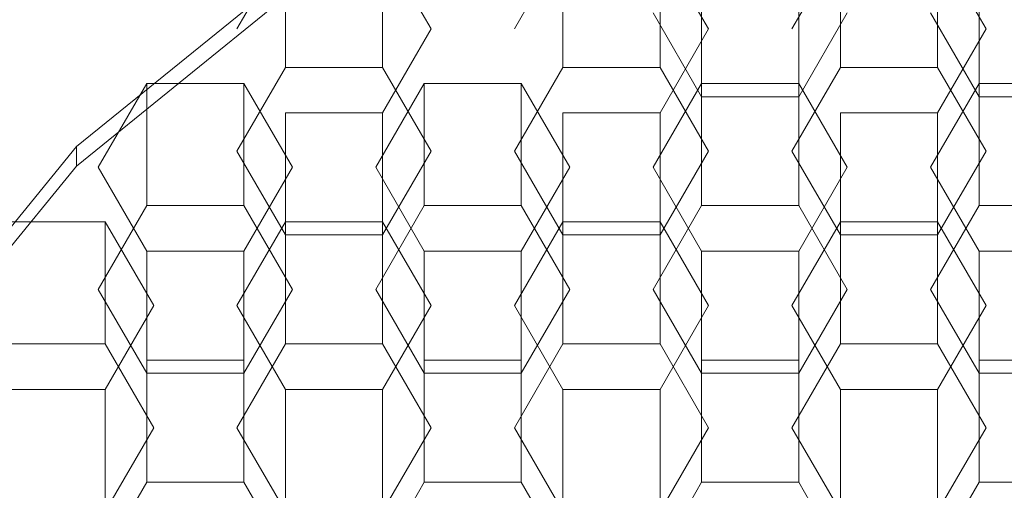
# Model space of a CAD drawing. Extents: x -79 to 76, y -205 to 0.
# Drawn here: x -53 to -49, y -190 to -188 of the extents above; entities that cross this region are included whole.
import ezdxf

# ---------------------------------------------------------------- set-up
doc = ezdxf.new("R2010")
doc.units = 0
doc.header["$LTSCALE"] = 500
doc.header["$MEASUREMENT"] = 0
doc.layers.add('EXC-CHROM', color=7, linetype='Continuous')
doc.layers.add('EXC-PERLATOR', color=7, linetype='Continuous')

msp = doc.modelspace()

# ---------------------------------------------------------------- linework, layer by layer
at = {"layer": 'EXC-CHROM', "lineweight": 0}
for points, invisible_edges in [([(-53.4532, -203.2988, 12.3055), (-51.1266, -203.2988, 12.9745), (-53.4532, -5.2989, 12.3055), (-53.4532, -203.2988, 12.3055)], 15), ([(-53.4532, -5.2989, 12.3055), (-51.1266, -203.2988, 12.9745), (-51.1265, -5.2989, 12.9745), (-53.4532, -5.2989, 12.3055)], 15), ([(-51.1266, -203.2988, 12.9745), (-49.1758, -203.2988, 13.179), (-51.1265, -5.2989, 12.9745), (-51.1266, -203.2988, 12.9745)], 15), ([(-51.1265, -5.2989, 12.9745), (-49.1758, -203.2988, 13.179), (-48.852, -5.2989, 13.1832), (-51.1265, -5.2989, 12.9745)], 15), ([(-50.9446, -10.3989, 11.9912), (-50.9446, -203.2988, 11.9912), (-53.0851, -10.3989, 11.3758), (-50.9446, -10.3989, 11.9912)], 11), ([(-50.9446, -203.2988, 11.9912), (-53.0851, -203.2988, 11.3758), (-53.0851, -10.3989, 11.3758), (-50.9446, -203.2988, 11.9912)], 15), ([(-48.852, -10.3989, 12.1832), (-49.1758, -203.2988, 12.1786), (-50.9446, -10.3989, 11.9912), (-48.852, -10.3989, 12.1832)], 11), ([(-49.1758, -203.2988, 12.1786), (-50.9446, -203.2988, 11.9912), (-50.9446, -10.3989, 11.9912), (-49.1758, -203.2988, 12.1786)], 15)]:
    msp.add_3dface(points, dxfattribs=dict(at, invisible_edges=invisible_edges))
at = {"layer": 'EXC-PERLATOR', "lineweight": 0}
for points, invisible_edges in [([(-51.7522, -188.4596, -7.4026), (-50.8029, -187.9697, -7.4454), (-51.6486, -188.6352, -7.3872), (-51.7522, -188.4596, -7.4026)], 15), ([(-50.8029, -187.9697, -7.4454), (-50.6833, -188.441, -7.4042), (-51.6486, -188.6352, -7.3872), (-50.8029, -187.9697, -7.4454)], 15), ([(-49.9905, -188.441, -7.4042), (-50.1637, -188.7399, -7.3781), (-49.9905, -188.0052, -2.4232), (-49.9905, -188.441, -7.4042)], 15), ([(-50.1637, -188.3041, -2.3971), (-49.9905, -188.0052, -2.4232), (-50.1637, -188.7399, -7.3781), (-50.1637, -188.3041, -2.3971)], 14), ([(-52.7411, -188.9174, -6.3587), (-53.4482, -188.213, -6.4203), (-51.8616, -188.2057, -6.421), (-52.7411, -188.9174, -6.3587)], 11), ([(-51.8616, -188.2754, -7.218), (-52.7411, -188.9871, -7.1557), (-51.8616, -188.2057, -6.421), (-51.8616, -188.2754, -7.218)], 14), ([(-51.8616, -188.2057, -6.421), (-52.7411, -188.9871, -7.1557), (-52.7411, -188.9174, -6.3587), (-51.8616, -188.2057, -6.421)], 13), ([(-51.995, -188.1994, -2.4062), (-52.1682, -188.4983, -2.3801), (-51.995, -188.6352, -7.3872), (-51.995, -188.1994, -2.4062)], 14), ([(-51.995, -188.6352, -7.3872), (-51.6486, -188.6352, -7.3872), (-51.995, -188.1994, -2.4062), (-51.995, -188.6352, -7.3872)], 11), ([(-51.6486, -188.1994, -2.4062), (-51.995, -188.1994, -2.4062), (-51.6486, -188.6352, -7.3872), (-51.6486, -188.1994, -2.4062)], 14), ([(-51.6486, -188.6352, -7.3872), (-51.4754, -188.9341, -7.3611), (-51.6486, -188.1994, -2.4062), (-51.6486, -188.6352, -7.3872)], 11), ([(-51.4754, -188.4983, -2.3801), (-51.6486, -188.1994, -2.4062), (-51.4754, -188.9341, -7.3611), (-51.4754, -188.4983, -2.3801)], 14), ([(-51.0051, -188.1994, -2.4062), (-51.1783, -188.4983, -2.3801), (-51.0051, -188.6352, -7.3872), (-51.0051, -188.1994, -2.4062)], 14), ([(-51.0051, -188.6352, -7.3872), (-50.6587, -188.6352, -7.3872), (-51.0051, -188.1994, -2.4062), (-51.0051, -188.6352, -7.3872)], 11), ([(-50.6587, -188.1994, -2.4062), (-51.0051, -188.1994, -2.4062), (-50.6587, -188.6352, -7.3872), (-50.6587, -188.1994, -2.4062)], 14), ([(-50.6587, -188.6352, -7.3872), (-50.4855, -188.9341, -7.3611), (-50.6587, -188.1994, -2.4062), (-50.6587, -188.6352, -7.3872)], 11), ([(-50.4855, -188.4983, -2.3801), (-50.6587, -188.1994, -2.4062), (-50.4855, -188.9341, -7.3611), (-50.4855, -188.4983, -2.3801)], 14), ([(-50.0151, -188.1994, -2.4062), (-50.1884, -188.4983, -2.3801), (-50.0151, -188.6352, -7.3872), (-50.0151, -188.1994, -2.4062)], 14), ([(-50.0151, -188.6352, -7.3872), (-49.6688, -188.6352, -7.3872), (-50.0151, -188.1994, -2.4062), (-50.0151, -188.6352, -7.3872)], 11), ([(-49.6688, -188.1994, -2.4062), (-50.0151, -188.1994, -2.4062), (-49.6688, -188.6352, -7.3872), (-49.6688, -188.1994, -2.4062)], 14), ([(-49.6688, -188.6352, -7.3872), (-49.4955, -188.9341, -7.3611), (-49.6688, -188.1994, -2.4062), (-49.6688, -188.6352, -7.3872)], 11), ([(-49.4955, -188.4983, -2.3801), (-49.6688, -188.1994, -2.4062), (-49.4955, -188.9341, -7.3611), (-49.4955, -188.4983, -2.3801)], 14), ([(-53.4482, -188.213, -6.4203), (-52.7411, -188.9174, -6.3587), (-54.2925, -189.2483, -6.3298), (-53.4482, -188.213, -6.4203)], 15), ([(-52.7411, -188.9871, -7.1557), (-51.8616, -188.2754, -7.218), (-52.5997, -189.1454, -7.3426), (-52.7411, -188.9871, -7.1557)], 15), ([(-52.5997, -189.1454, -7.3426), (-51.8616, -188.2754, -7.218), (-52.2549, -188.831, -7.3701), (-52.5997, -189.1454, -7.3426)], 15), ([(-52.2549, -188.831, -7.3701), (-51.8616, -188.2754, -7.218), (-51.9987, -188.6303, -7.3876), (-52.2549, -188.831, -7.3701)], 15), ([(-51.9987, -188.6303, -7.3876), (-51.8616, -188.2754, -7.218), (-51.7522, -188.4596, -7.4026), (-51.9987, -188.6303, -7.3876)], 15), ([(-50.5101, -188.7399, -7.3781), (-50.6833, -188.441, -7.4042), (-50.5101, -188.3041, -2.3971), (-50.5101, -188.7399, -7.3781)], 11), ([(-50.1637, -188.7399, -7.3781), (-50.5101, -188.7399, -7.3781), (-50.1637, -188.3041, -2.3971), (-50.1637, -188.7399, -7.3781)], 11), ([(-50.5101, -188.3041, -2.3971), (-50.1637, -188.3041, -2.3971), (-50.5101, -188.7399, -7.3781), (-50.5101, -188.3041, -2.3971)], 14), ([(-49.5202, -188.7399, -7.3781), (-49.6934, -188.441, -7.4042), (-49.5202, -188.3041, -2.3971), (-49.5202, -188.7399, -7.3781)], 11), ([(-49.1738, -188.7399, -7.3781), (-49.5202, -188.7399, -7.3781), (-49.1738, -188.3041, -2.3971), (-49.1738, -188.7399, -7.3781)], 11), ([(-49.5202, -188.3041, -2.3971), (-49.1738, -188.3041, -2.3971), (-49.5202, -188.7399, -7.3781), (-49.5202, -188.3041, -2.3971)], 14), ([(-50.6833, -188.441, -7.4042), (-51.0051, -188.6352, -7.3872), (-51.6486, -188.6352, -7.3872), (-50.6833, -188.441, -7.4042)], 15), ([(-50.6587, -188.6352, -7.3872), (-51.0051, -188.6352, -7.3872), (-50.6833, -188.441, -7.4042), (-50.6587, -188.6352, -7.3872)], 14), ([(-50.5101, -188.7399, -7.3781), (-50.6587, -188.6352, -7.3872), (-50.6833, -188.441, -7.4042), (-50.5101, -188.7399, -7.3781)], 11), ([(-49.9905, -188.441, -7.4042), (-50.0151, -188.6352, -7.3872), (-50.1637, -188.7399, -7.3781), (-49.9905, -188.441, -7.4042)], 11), ([(-49.6688, -188.6352, -7.3872), (-50.0151, -188.6352, -7.3872), (-49.6934, -188.441, -7.4042), (-49.6688, -188.6352, -7.3872)], 14), ([(-49.6934, -188.441, -7.4042), (-50.0151, -188.6352, -7.3872), (-49.9905, -188.441, -7.4042), (-49.6934, -188.441, -7.4042)], 15), ([(-49.5202, -188.7399, -7.3781), (-49.6688, -188.6352, -7.3872), (-49.6934, -188.441, -7.4042), (-49.5202, -188.7399, -7.3781)], 11), ([(-51.9987, -188.6303, -7.3876), (-51.7522, -188.4596, -7.4026), (-51.995, -188.6352, -7.3872), (-51.9987, -188.6303, -7.3876)], 15), ([(-51.995, -188.6352, -7.3872), (-51.7522, -188.4596, -7.4026), (-51.6486, -188.6352, -7.3872), (-51.995, -188.6352, -7.3872)], 11), ([(-52.1682, -188.9341, -7.3611), (-51.995, -188.6352, -7.3872), (-52.1682, -188.4983, -2.3801), (-52.1682, -188.9341, -7.3611)], 15), ([(-52.1682, -188.4983, -2.3801), (-51.995, -188.7972, -2.354), (-52.1682, -188.9341, -7.3611), (-52.1682, -188.4983, -2.3801)], 15), ([(-51.4754, -188.9341, -7.3611), (-51.6486, -189.2329, -7.335), (-51.4754, -188.4983, -2.3801), (-51.4754, -188.9341, -7.3611)], 15), ([(-51.6486, -188.7972, -2.354), (-51.4754, -188.4983, -2.3801), (-51.6486, -189.2329, -7.335), (-51.6486, -188.7972, -2.354)], 14), ([(-51.1783, -188.9341, -7.3611), (-51.0051, -188.6352, -7.3872), (-51.1783, -188.4983, -2.3801), (-51.1783, -188.9341, -7.3611)], 15), ([(-51.1783, -188.4983, -2.3801), (-51.0051, -188.7972, -2.354), (-51.1783, -188.9341, -7.3611), (-51.1783, -188.4983, -2.3801)], 15), ([(-50.4855, -188.9341, -7.3611), (-50.6587, -189.2329, -7.335), (-50.4855, -188.4983, -2.3801), (-50.4855, -188.9341, -7.3611)], 15), ([(-50.6587, -188.7972, -2.354), (-50.4855, -188.4983, -2.3801), (-50.6587, -189.2329, -7.335), (-50.6587, -188.7972, -2.354)], 14), ([(-50.1884, -188.9341, -7.3611), (-50.0151, -188.6352, -7.3872), (-50.1884, -188.4983, -2.3801), (-50.1884, -188.9341, -7.3611)], 15), ([(-50.1884, -188.4983, -2.3801), (-50.0151, -188.7972, -2.354), (-50.1884, -188.9341, -7.3611), (-50.1884, -188.4983, -2.3801)], 15), ([(-49.6688, -188.7972, -2.354), (-49.4955, -188.4983, -2.3801), (-49.6687, -189.2329, -7.335), (-49.6688, -188.7972, -2.354)], 14), ([(-49.4955, -188.9341, -7.3611), (-49.6687, -189.2329, -7.335), (-49.4955, -188.4983, -2.3801), (-49.4955, -188.9341, -7.3611)], 15), ([(-51.9987, -188.6303, -7.3876), (-51.995, -188.6352, -7.3872), (-52.2549, -188.831, -7.3701), (-51.9987, -188.6303, -7.3876)], 15), ([(-51.995, -188.6352, -7.3872), (-52.1682, -188.9341, -7.3611), (-52.2549, -188.831, -7.3701), (-51.995, -188.6352, -7.3872)], 14), ([(-51.0051, -188.6352, -7.3872), (-51.1783, -188.9341, -7.3611), (-51.6486, -188.6352, -7.3872), (-51.0051, -188.6352, -7.3872)], 14), ([(-51.6486, -188.6352, -7.3872), (-51.1783, -188.9341, -7.3611), (-51.4754, -188.9341, -7.3611), (-51.6486, -188.6352, -7.3872)], 11), ([(-50.6587, -188.6352, -7.3872), (-50.5101, -188.7399, -7.3781), (-50.4855, -188.9341, -7.3611), (-50.6587, -188.6352, -7.3872)], 11), ([(-50.0151, -188.6352, -7.3872), (-50.1884, -188.9341, -7.3611), (-50.1637, -188.7399, -7.3781), (-50.0151, -188.6352, -7.3872)], 14), ([(-49.4955, -188.9341, -7.3611), (-49.6688, -188.6352, -7.3872), (-49.5202, -188.7399, -7.3781), (-49.4955, -188.9341, -7.3611)], 14), ([(-52.49, -188.6926, -2.3632), (-52.6632, -188.9914, -2.337), (-52.49, -189.1283, -7.3441), (-52.49, -188.6926, -2.3632)], 14), ([(-52.49, -189.1283, -7.3441), (-52.1436, -189.1283, -7.3441), (-52.49, -188.6926, -2.3632), (-52.49, -189.1283, -7.3441)], 11), ([(-52.1436, -188.6926, -2.3632), (-52.49, -188.6926, -2.3632), (-52.1436, -189.1283, -7.3441), (-52.1436, -188.6926, -2.3632)], 14), ([(-52.1436, -189.1283, -7.3441), (-51.9704, -189.4272, -7.318), (-52.1436, -188.6926, -2.3632), (-52.1436, -189.1283, -7.3441)], 11), ([(-51.9704, -188.9914, -2.337), (-52.1436, -188.6926, -2.3632), (-51.9704, -189.4272, -7.318), (-51.9704, -188.9914, -2.337)], 14), ([(-51.5001, -188.6926, -2.3632), (-51.6732, -188.9914, -2.337), (-51.5001, -189.1283, -7.3441), (-51.5001, -188.6926, -2.3632)], 14), ([(-51.5001, -189.1283, -7.3441), (-51.1537, -189.1283, -7.3441), (-51.5001, -188.6926, -2.3632), (-51.5001, -189.1283, -7.3441)], 11), ([(-51.1537, -188.6926, -2.3632), (-51.5001, -188.6926, -2.3632), (-51.1537, -189.1283, -7.3441), (-51.1537, -188.6926, -2.3632)], 14), ([(-51.1537, -189.1283, -7.3441), (-50.9804, -189.4272, -7.318), (-51.1537, -188.6926, -2.3632), (-51.1537, -189.1283, -7.3441)], 11), ([(-50.9804, -188.9914, -2.337), (-51.1537, -188.6926, -2.3632), (-50.9804, -189.4272, -7.318), (-50.9804, -188.9914, -2.337)], 14), ([(-50.5101, -188.6926, -2.3632), (-50.6833, -188.9914, -2.337), (-50.5101, -189.1283, -7.3441), (-50.5101, -188.6926, -2.3632)], 14), ([(-50.5101, -189.1283, -7.3441), (-50.1637, -189.1283, -7.3441), (-50.5101, -188.6926, -2.3632), (-50.5101, -189.1283, -7.3441)], 11), ([(-50.1637, -188.6926, -2.3632), (-50.5101, -188.6926, -2.3632), (-50.1637, -189.1283, -7.3441), (-50.1637, -188.6926, -2.3632)], 14), ([(-50.1637, -189.1283, -7.3441), (-49.9905, -189.4272, -7.318), (-50.1637, -188.6926, -2.3632), (-50.1637, -189.1283, -7.3441)], 11), ([(-49.9905, -188.9914, -2.337), (-50.1637, -188.6926, -2.3632), (-49.9905, -189.4272, -7.318), (-49.9905, -188.9914, -2.337)], 14), ([(-49.5202, -188.6926, -2.3632), (-49.6934, -188.9914, -2.337), (-49.5202, -189.1283, -7.3441), (-49.5202, -188.6926, -2.3632)], 14), ([(-49.1738, -188.6925, -2.3632), (-49.5202, -188.6926, -2.3632), (-49.1738, -189.1283, -7.3441), (-49.1738, -188.6925, -2.3632)], 14), ([(-49.5202, -189.1283, -7.3441), (-49.1738, -189.1283, -7.3441), (-49.5202, -188.6926, -2.3632), (-49.5202, -189.1283, -7.3441)], 11), ([(-50.5101, -188.7399, -7.3781), (-50.1637, -188.7399, -7.3781), (-50.4855, -188.9341, -7.3611), (-50.5101, -188.7399, -7.3781)], 14), ([(-50.1637, -188.7399, -7.3781), (-50.1884, -188.9341, -7.3611), (-50.4855, -188.9341, -7.3611), (-50.1637, -188.7399, -7.3781)], 15), ([(-49.1738, -188.7399, -7.3781), (-49.1984, -188.9341, -7.3611), (-49.5202, -188.7399, -7.3781), (-49.1738, -188.7399, -7.3781)], 11), ([(-49.1984, -188.9341, -7.3611), (-49.4955, -188.9341, -7.3611), (-49.5202, -188.7399, -7.3781), (-49.1984, -188.9341, -7.3611)], 15), ([(-51.995, -189.2329, -7.335), (-52.1682, -188.9341, -7.3611), (-51.995, -188.7972, -2.354), (-51.995, -189.2329, -7.335)], 11), ([(-51.6486, -189.2329, -7.335), (-51.995, -189.2329, -7.335), (-51.6486, -188.7972, -2.354), (-51.6486, -189.2329, -7.335)], 11), ([(-51.995, -188.7972, -2.354), (-51.6486, -188.7972, -2.354), (-51.995, -189.2329, -7.335), (-51.995, -188.7972, -2.354)], 14), ([(-51.0051, -189.2329, -7.335), (-51.1783, -188.9341, -7.3611), (-51.0051, -188.7972, -2.354), (-51.0051, -189.2329, -7.335)], 11), ([(-50.6587, -189.2329, -7.335), (-51.0051, -189.2329, -7.335), (-50.6587, -188.7972, -2.354), (-50.6587, -189.2329, -7.335)], 11), ([(-51.0051, -188.7972, -2.354), (-50.6587, -188.7972, -2.354), (-51.0051, -189.2329, -7.335), (-51.0051, -188.7972, -2.354)], 14), ([(-50.0151, -189.2329, -7.335), (-50.1884, -188.9341, -7.3611), (-50.0151, -188.7972, -2.354), (-50.0151, -189.2329, -7.335)], 11), ([(-49.6687, -189.2329, -7.335), (-50.0151, -189.2329, -7.335), (-49.6688, -188.7972, -2.354), (-49.6687, -189.2329, -7.335)], 11), ([(-50.0151, -188.7972, -2.354), (-49.6688, -188.7972, -2.354), (-50.0151, -189.2329, -7.335), (-50.0151, -188.7972, -2.354)], 14), ([(-52.5997, -189.1454, -7.3426), (-52.2549, -188.831, -7.3701), (-52.49, -189.1283, -7.3441), (-52.5997, -189.1454, -7.3426)], 15), ([(-52.49, -189.1283, -7.3441), (-52.2549, -188.831, -7.3701), (-52.1436, -189.1283, -7.3441), (-52.49, -189.1283, -7.3441)], 11), ([(-52.2549, -188.831, -7.3701), (-52.1682, -188.9341, -7.3611), (-52.1436, -189.1283, -7.3441), (-52.2549, -188.831, -7.3701)], 15), ([(-52.7411, -188.9174, -6.3587), (-53.4554, -189.7935, -6.2821), (-54.2925, -189.2483, -6.3298), (-52.7411, -188.9174, -6.3587)], 14), ([(-52.7411, -188.9871, -7.1557), (-53.4554, -189.8632, -7.079), (-52.7411, -188.9174, -6.3587), (-52.7411, -188.9871, -7.1557)], 14), ([(-52.7411, -188.9174, -6.3587), (-53.4554, -189.8632, -7.079), (-53.4554, -189.7935, -6.2821), (-52.7411, -188.9174, -6.3587)], 15), ([(-52.1682, -188.9341, -7.3611), (-51.995, -189.2329, -7.335), (-52.1436, -189.1283, -7.3441), (-52.1682, -188.9341, -7.3611)], 14), ([(-51.4754, -188.9341, -7.3611), (-51.5001, -189.1283, -7.3441), (-51.6486, -189.2329, -7.335), (-51.4754, -188.9341, -7.3611)], 11), ([(-51.1537, -189.1283, -7.3441), (-51.5001, -189.1283, -7.3441), (-51.1783, -188.9341, -7.3611), (-51.1537, -189.1283, -7.3441)], 14), ([(-51.1783, -188.9341, -7.3611), (-51.5001, -189.1283, -7.3441), (-51.4754, -188.9341, -7.3611), (-51.1783, -188.9341, -7.3611)], 15), ([(-51.0051, -189.2329, -7.335), (-51.1537, -189.1283, -7.3441), (-51.1783, -188.9341, -7.3611), (-51.0051, -189.2329, -7.335)], 11), ([(-50.6587, -189.2329, -7.335), (-50.4855, -188.9341, -7.3611), (-50.5101, -189.1283, -7.3441), (-50.6587, -189.2329, -7.335)], 14), ([(-50.5101, -189.1283, -7.3441), (-50.4855, -188.9341, -7.3611), (-50.1637, -189.1283, -7.3441), (-50.5101, -189.1283, -7.3441)], 11), ([(-50.4855, -188.9341, -7.3611), (-50.1884, -188.9341, -7.3611), (-50.1637, -189.1283, -7.3441), (-50.4855, -188.9341, -7.3611)], 15), ([(-50.1884, -188.9341, -7.3611), (-50.0151, -189.2329, -7.335), (-50.1637, -189.1283, -7.3441), (-50.1884, -188.9341, -7.3611)], 14), ([(-49.6687, -189.2329, -7.335), (-49.4955, -188.9341, -7.3611), (-49.5202, -189.1283, -7.3441), (-49.6687, -189.2329, -7.335)], 14), ([(-49.5202, -189.1283, -7.3441), (-49.4955, -188.9341, -7.3611), (-49.1738, -189.1283, -7.3441), (-49.5202, -189.1283, -7.3441)], 11), ([(-49.1738, -189.1283, -7.3441), (-49.4955, -188.9341, -7.3611), (-49.1984, -188.9341, -7.3611), (-49.1738, -189.1283, -7.3441)], 15), ([(-53.4554, -189.8632, -7.079), (-52.7411, -188.9871, -7.1557), (-53.2881, -189.9897, -7.2687), (-53.4554, -189.8632, -7.079)], 15), ([(-53.2881, -189.9897, -7.2687), (-52.7411, -188.9871, -7.1557), (-52.5997, -189.1454, -7.3426), (-53.2881, -189.9897, -7.2687)], 15), ([(-52.6632, -189.4272, -7.318), (-52.49, -189.1283, -7.3441), (-52.6632, -188.9914, -2.337), (-52.6632, -189.4272, -7.318)], 15), ([(-52.6632, -188.9914, -2.337), (-52.49, -189.2903, -2.3109), (-52.6632, -189.4272, -7.318), (-52.6632, -188.9914, -2.337)], 14), ([(-51.9704, -189.4272, -7.318), (-52.1436, -189.726, -7.2918), (-51.9704, -188.9914, -2.337), (-51.9704, -189.4272, -7.318)], 15), ([(-52.1436, -189.2903, -2.3109), (-51.9704, -188.9914, -2.337), (-52.1436, -189.726, -7.2918), (-52.1436, -189.2903, -2.3109)], 14), ([(-51.6732, -189.4272, -7.318), (-51.5001, -189.1283, -7.3441), (-51.6732, -188.9914, -2.337), (-51.6732, -189.4272, -7.318)], 15), ([(-51.6732, -188.9914, -2.337), (-51.5001, -189.2903, -2.3109), (-51.6732, -189.4272, -7.318), (-51.6732, -188.9914, -2.337)], 14), ([(-50.9804, -189.4272, -7.318), (-51.1537, -189.726, -7.2918), (-50.9804, -188.9914, -2.337), (-50.9804, -189.4272, -7.318)], 15), ([(-51.1537, -189.2903, -2.3109), (-50.9804, -188.9914, -2.337), (-51.1537, -189.726, -7.2918), (-51.1537, -189.2903, -2.3109)], 14), ([(-50.6833, -189.4272, -7.318), (-50.5101, -189.1283, -7.3441), (-50.6833, -188.9914, -2.337), (-50.6833, -189.4272, -7.318)], 15), ([(-50.6833, -188.9914, -2.337), (-50.5101, -189.2903, -2.3109), (-50.6833, -189.4272, -7.318), (-50.6833, -188.9914, -2.337)], 14), ([(-49.9905, -189.4272, -7.318), (-50.1637, -189.726, -7.2918), (-49.9905, -188.9914, -2.337), (-49.9905, -189.4272, -7.318)], 15), ([(-50.1637, -189.2903, -2.3109), (-49.9905, -188.9914, -2.337), (-50.1637, -189.726, -7.2918), (-50.1637, -189.2903, -2.3109)], 14), ([(-49.6934, -189.4272, -7.318), (-49.5202, -189.1283, -7.3441), (-49.6934, -188.9914, -2.337), (-49.6934, -189.4272, -7.318)], 15), ([(-49.6934, -188.9914, -2.337), (-49.5202, -189.2903, -2.3109), (-49.6934, -189.4272, -7.318), (-49.6934, -188.9914, -2.337)], 14), ([(-52.5997, -189.1454, -7.3426), (-52.985, -189.6214, -7.301), (-53.2881, -189.9897, -7.2687), (-52.5997, -189.1454, -7.3426)], 15), ([(-52.6632, -189.4272, -7.318), (-52.985, -189.6214, -7.301), (-52.5997, -189.1454, -7.3426), (-52.6632, -189.4272, -7.318)], 15), ([(-52.49, -189.1283, -7.3441), (-52.6632, -189.4272, -7.318), (-52.5997, -189.1454, -7.3426), (-52.49, -189.1283, -7.3441)], 14), ([(-52.1436, -189.1283, -7.3441), (-51.995, -189.2329, -7.335), (-51.9704, -189.4272, -7.318), (-52.1436, -189.1283, -7.3441)], 11), ([(-51.5001, -189.1283, -7.3441), (-51.6732, -189.4272, -7.318), (-51.6486, -189.2329, -7.335), (-51.5001, -189.1283, -7.3441)], 14), ([(-50.9804, -189.4272, -7.318), (-51.1537, -189.1283, -7.3441), (-51.0051, -189.2329, -7.335), (-50.9804, -189.4272, -7.318)], 14), ([(-50.5101, -189.1283, -7.3441), (-50.6833, -189.4272, -7.318), (-50.6587, -189.2329, -7.335), (-50.5101, -189.1283, -7.3441)], 14), ([(-50.1637, -189.1283, -7.3441), (-50.0151, -189.2329, -7.335), (-49.9905, -189.4272, -7.318), (-50.1637, -189.1283, -7.3441)], 11), ([(-49.5202, -189.1283, -7.3441), (-49.6934, -189.4272, -7.318), (-49.6687, -189.2329, -7.335), (-49.5202, -189.1283, -7.3441)], 14), ([(-52.985, -189.6214, -7.301), (-52.6385, -189.6214, -7.301), (-52.985, -189.1856, -2.32), (-52.985, -189.6214, -7.301)], 11), ([(-52.6385, -189.1856, -2.32), (-52.985, -189.1856, -2.32), (-52.6385, -189.6214, -7.301), (-52.6385, -189.1856, -2.32)], 14), ([(-52.6385, -189.1856, -2.32), (-52.6385, -189.6214, -7.301), (-52.4654, -189.4845, -2.2938), (-52.6385, -189.1856, -2.32)], 10), ([(-51.995, -189.1856, -2.32), (-52.1682, -189.4845, -2.2938), (-51.995, -189.6214, -7.301), (-51.995, -189.1856, -2.32)], 14), ([(-51.995, -189.6214, -7.301), (-51.6486, -189.6214, -7.301), (-51.995, -189.1856, -2.32), (-51.995, -189.6214, -7.301)], 11), ([(-51.6486, -189.1856, -2.32), (-51.995, -189.1856, -2.32), (-51.6486, -189.6214, -7.301), (-51.6486, -189.1856, -2.32)], 14), ([(-51.6486, -189.6214, -7.301), (-51.4754, -189.9203, -7.2748), (-51.6486, -189.1856, -2.32), (-51.6486, -189.6214, -7.301)], 11), ([(-51.4754, -189.4845, -2.2938), (-51.6486, -189.1856, -2.32), (-51.4754, -189.9203, -7.2748), (-51.4754, -189.4845, -2.2938)], 14), ([(-51.0051, -189.1856, -2.32), (-51.1783, -189.4845, -2.2938), (-51.0051, -189.6214, -7.301), (-51.0051, -189.1856, -2.32)], 14), ([(-51.0051, -189.6214, -7.301), (-50.6587, -189.6214, -7.301), (-51.0051, -189.1856, -2.32), (-51.0051, -189.6214, -7.301)], 11), ([(-50.6587, -189.1856, -2.32), (-51.0051, -189.1856, -2.32), (-50.6587, -189.6214, -7.301), (-50.6587, -189.1856, -2.32)], 14), ([(-50.6587, -189.1856, -2.32), (-50.6587, -189.6214, -7.301), (-50.4855, -189.4845, -2.2938), (-50.6587, -189.1856, -2.32)], 10), ([(-50.0151, -189.1856, -2.32), (-50.1884, -189.4845, -2.2938), (-50.0151, -189.6214, -7.301), (-50.0151, -189.1856, -2.32)], 14), ([(-50.0151, -189.6214, -7.301), (-49.6687, -189.6214, -7.301), (-50.0151, -189.1856, -2.32), (-50.0151, -189.6214, -7.301)], 11), ([(-49.6688, -189.1856, -2.32), (-50.0151, -189.1856, -2.32), (-49.6687, -189.6214, -7.301), (-49.6688, -189.1856, -2.32)], 14), ([(-49.6688, -189.1856, -2.32), (-49.6687, -189.6214, -7.301), (-49.4955, -189.4845, -2.2938), (-49.6688, -189.1856, -2.32)], 10), ([(-51.995, -189.2329, -7.335), (-51.6486, -189.2329, -7.335), (-51.9704, -189.4272, -7.318), (-51.995, -189.2329, -7.335)], 14), ([(-51.6486, -189.2329, -7.335), (-51.6732, -189.4272, -7.318), (-51.9704, -189.4272, -7.318), (-51.6486, -189.2329, -7.335)], 15), ([(-50.6587, -189.2329, -7.335), (-50.6833, -189.4272, -7.318), (-51.0051, -189.2329, -7.335), (-50.6587, -189.2329, -7.335)], 11), ([(-50.6833, -189.4272, -7.318), (-50.9804, -189.4272, -7.318), (-51.0051, -189.2329, -7.335), (-50.6833, -189.4272, -7.318)], 15), ([(-49.6687, -189.2329, -7.335), (-49.6934, -189.4272, -7.318), (-50.0151, -189.2329, -7.335), (-49.6687, -189.2329, -7.335)], 11), ([(-50.0151, -189.2329, -7.335), (-49.6934, -189.4272, -7.318), (-49.9905, -189.4272, -7.318), (-50.0151, -189.2329, -7.335)], 15), ([(-52.49, -189.726, -7.2918), (-52.6632, -189.4272, -7.318), (-52.49, -189.2903, -2.3109), (-52.49, -189.726, -7.2918)], 11), ([(-52.1436, -189.726, -7.2918), (-52.49, -189.726, -7.2918), (-52.1436, -189.2903, -2.3109), (-52.1436, -189.726, -7.2918)], 11), ([(-52.49, -189.2903, -2.3109), (-52.1436, -189.2903, -2.3109), (-52.49, -189.726, -7.2918), (-52.49, -189.2903, -2.3109)], 14), ([(-51.5001, -189.726, -7.2918), (-51.6732, -189.4272, -7.318), (-51.5001, -189.2903, -2.3109), (-51.5001, -189.726, -7.2918)], 11), ([(-51.1537, -189.726, -7.2918), (-51.5001, -189.726, -7.2918), (-51.1537, -189.2903, -2.3109), (-51.1537, -189.726, -7.2918)], 11), ([(-51.5001, -189.2903, -2.3109), (-51.1537, -189.2903, -2.3109), (-51.5001, -189.726, -7.2918), (-51.5001, -189.2903, -2.3109)], 14), ([(-50.5101, -189.726, -7.2918), (-50.6833, -189.4272, -7.318), (-50.5101, -189.2903, -2.3109), (-50.5101, -189.726, -7.2918)], 11), ([(-50.1637, -189.726, -7.2918), (-50.5101, -189.726, -7.2918), (-50.1637, -189.2903, -2.3109), (-50.1637, -189.726, -7.2918)], 11), ([(-50.5101, -189.2903, -2.3109), (-50.1637, -189.2903, -2.3109), (-50.5101, -189.726, -7.2918), (-50.5101, -189.2903, -2.3109)], 14), ([(-49.5202, -189.726, -7.2918), (-49.6934, -189.4272, -7.318), (-49.5202, -189.2903, -2.3109), (-49.5202, -189.726, -7.2918)], 11), ([(-49.1738, -189.726, -7.2918), (-49.5202, -189.726, -7.2918), (-49.1738, -189.2903, -2.3109), (-49.1738, -189.726, -7.2918)], 11), ([(-49.5202, -189.2903, -2.3109), (-49.1738, -189.2903, -2.3109), (-49.5202, -189.726, -7.2918), (-49.5202, -189.2903, -2.3109)], 14), ([(-52.6385, -189.6214, -7.301), (-52.985, -189.6214, -7.301), (-52.6632, -189.4272, -7.318), (-52.6385, -189.6214, -7.301)], 14), ([(-52.49, -189.726, -7.2918), (-52.6385, -189.6214, -7.301), (-52.6632, -189.4272, -7.318), (-52.49, -189.726, -7.2918)], 11), ([(-51.9704, -189.4272, -7.318), (-51.995, -189.6214, -7.301), (-52.1436, -189.726, -7.2918), (-51.9704, -189.4272, -7.318)], 11), ([(-51.6486, -189.6214, -7.301), (-51.995, -189.6214, -7.301), (-51.6732, -189.4272, -7.318), (-51.6486, -189.6214, -7.301)], 14), ([(-51.6732, -189.4272, -7.318), (-51.995, -189.6214, -7.301), (-51.9704, -189.4272, -7.318), (-51.6732, -189.4272, -7.318)], 15), ([(-51.5001, -189.726, -7.2918), (-51.6486, -189.6214, -7.301), (-51.6732, -189.4272, -7.318), (-51.5001, -189.726, -7.2918)], 11), ([(-51.1537, -189.726, -7.2918), (-50.9804, -189.4272, -7.318), (-51.0051, -189.6214, -7.301), (-51.1537, -189.726, -7.2918)], 14), ([(-51.0051, -189.6214, -7.301), (-50.9804, -189.4272, -7.318), (-50.6587, -189.6214, -7.301), (-51.0051, -189.6214, -7.301)], 11), ([(-50.6587, -189.6214, -7.301), (-50.9804, -189.4272, -7.318), (-50.6833, -189.4272, -7.318), (-50.6587, -189.6214, -7.301)], 15), ([(-50.5101, -189.726, -7.2918), (-50.6587, -189.6214, -7.301), (-50.6833, -189.4272, -7.318), (-50.5101, -189.726, -7.2918)], 11), ([(-49.9905, -189.4272, -7.318), (-50.0151, -189.6214, -7.301), (-50.1637, -189.726, -7.2918), (-49.9905, -189.4272, -7.318)], 11), ([(-49.6687, -189.6214, -7.301), (-50.0151, -189.6214, -7.301), (-49.6934, -189.4272, -7.318), (-49.6687, -189.6214, -7.301)], 14), ([(-49.6934, -189.4272, -7.318), (-50.0151, -189.6214, -7.301), (-49.9905, -189.4272, -7.318), (-49.6934, -189.4272, -7.318)], 15), ([(-49.5202, -189.726, -7.2918), (-49.6687, -189.6214, -7.301), (-49.6934, -189.4272, -7.318), (-49.5202, -189.726, -7.2918)], 11), ([(-52.4654, -189.9203, -7.2748), (-52.4654, -189.4845, -2.2938), (-52.6385, -189.6214, -7.301), (-52.4654, -189.9203, -7.2748)], 15), ([(-52.4654, -189.4845, -2.2938), (-52.4654, -189.9203, -7.2748), (-52.6385, -189.7834, -2.2677), (-52.4654, -189.4845, -2.2938)], 11), ([(-52.1682, -189.9203, -7.2748), (-51.995, -189.6214, -7.301), (-52.1682, -189.4845, -2.2938), (-52.1682, -189.9203, -7.2748)], 15), ([(-52.1682, -189.4845, -2.2938), (-51.995, -189.7834, -2.2677), (-52.1682, -189.9203, -7.2748), (-52.1682, -189.4845, -2.2938)], 14), ([(-51.4754, -189.9203, -7.2748), (-51.6486, -190.2191, -7.2487), (-51.4754, -189.4845, -2.2938), (-51.4754, -189.9203, -7.2748)], 15), ([(-51.6486, -189.7834, -2.2677), (-51.4754, -189.4845, -2.2938), (-51.6486, -190.2191, -7.2487), (-51.6486, -189.7834, -2.2677)], 14), ([(-51.1783, -189.9203, -7.2748), (-51.0051, -189.6214, -7.301), (-51.1783, -189.4845, -2.2938), (-51.1783, -189.9203, -7.2748)], 15), ([(-51.1783, -189.4845, -2.2938), (-51.0051, -189.7834, -2.2677), (-51.1783, -189.9203, -7.2748), (-51.1783, -189.4845, -2.2938)], 14), ([(-50.4855, -189.9203, -7.2748), (-50.4855, -189.4845, -2.2938), (-50.6587, -189.6214, -7.301), (-50.4855, -189.9203, -7.2748)], 15), ([(-50.4855, -189.4845, -2.2938), (-50.4855, -189.9203, -7.2748), (-50.6587, -189.7834, -2.2677), (-50.4855, -189.4845, -2.2938)], 11), ([(-50.1884, -189.9203, -7.2748), (-50.0151, -189.6214, -7.301), (-50.1884, -189.4845, -2.2938), (-50.1884, -189.9203, -7.2748)], 15), ([(-50.1884, -189.4845, -2.2938), (-50.0151, -189.7834, -2.2677), (-50.1884, -189.9203, -7.2748), (-50.1884, -189.4845, -2.2938)], 14), ([(-49.4955, -189.4845, -2.2938), (-49.4955, -189.9203, -7.2748), (-49.6688, -189.7834, -2.2677), (-49.4955, -189.4845, -2.2938)], 11), ([(-49.4955, -189.9203, -7.2748), (-49.4955, -189.4845, -2.2938), (-49.6687, -189.6214, -7.301), (-49.4955, -189.9203, -7.2748)], 15), ([(-52.4654, -189.9203, -7.2748), (-52.6385, -189.6214, -7.301), (-52.49, -189.726, -7.2918), (-52.4654, -189.9203, -7.2748)], 14), ([(-51.995, -189.6214, -7.301), (-52.1682, -189.9203, -7.2748), (-52.1436, -189.726, -7.2918), (-51.995, -189.6214, -7.301)], 14), ([(-51.6486, -189.6214, -7.301), (-51.5001, -189.726, -7.2918), (-51.4754, -189.9203, -7.2748), (-51.6486, -189.6214, -7.301)], 11), ([(-51.0051, -189.6214, -7.301), (-51.1783, -189.9203, -7.2748), (-51.1537, -189.726, -7.2918), (-51.0051, -189.6214, -7.301)], 14), ([(-50.6587, -189.6214, -7.301), (-50.5101, -189.726, -7.2918), (-50.4855, -189.9203, -7.2748), (-50.6587, -189.6214, -7.301)], 11), ([(-50.0151, -189.6214, -7.301), (-50.1884, -189.9203, -7.2748), (-50.1637, -189.726, -7.2918), (-50.0151, -189.6214, -7.301)], 14), ([(-49.6687, -189.6214, -7.301), (-49.5202, -189.726, -7.2918), (-49.4955, -189.9203, -7.2748), (-49.6687, -189.6214, -7.301)], 11), ([(-52.49, -189.6787, -2.2769), (-52.6632, -189.9776, -2.2507), (-52.49, -190.1145, -7.2578), (-52.49, -189.6787, -2.2769)], 15), ([(-52.49, -190.1145, -7.2578), (-52.1436, -190.1145, -7.2578), (-52.49, -189.6787, -2.2769), (-52.49, -190.1145, -7.2578)], 11), ([(-52.1436, -189.6787, -2.2769), (-52.49, -189.6787, -2.2769), (-52.1436, -190.1145, -7.2578), (-52.1436, -189.6787, -2.2769)], 14), ([(-52.1436, -190.1145, -7.2578), (-51.9704, -190.4134, -7.2317), (-52.1436, -189.6787, -2.2769), (-52.1436, -190.1145, -7.2578)], 11), ([(-51.9704, -189.9776, -2.2507), (-52.1436, -189.6787, -2.2769), (-51.9704, -190.4134, -7.2317), (-51.9704, -189.9776, -2.2507)], 15), ([(-51.5001, -189.6787, -2.2769), (-51.6732, -189.9776, -2.2507), (-51.5001, -190.1145, -7.2578), (-51.5001, -189.6787, -2.2769)], 15), ([(-51.5001, -190.1145, -7.2578), (-51.1537, -190.1145, -7.2578), (-51.5001, -189.6787, -2.2769), (-51.5001, -190.1145, -7.2578)], 11), ([(-51.1537, -189.6787, -2.2769), (-51.5001, -189.6787, -2.2769), (-51.1537, -190.1145, -7.2578), (-51.1537, -189.6787, -2.2769)], 14), ([(-51.1537, -190.1145, -7.2578), (-50.9804, -190.4134, -7.2317), (-51.1537, -189.6787, -2.2769), (-51.1537, -190.1145, -7.2578)], 11), ([(-50.9804, -189.9776, -2.2507), (-51.1537, -189.6787, -2.2769), (-50.9804, -190.4134, -7.2317), (-50.9804, -189.9776, -2.2507)], 15), ([(-50.5101, -189.6787, -2.2769), (-50.6833, -189.9776, -2.2507), (-50.5101, -190.1145, -7.2578), (-50.5101, -189.6787, -2.2769)], 15), ([(-50.5101, -190.1145, -7.2578), (-50.1637, -190.1145, -7.2578), (-50.5101, -189.6787, -2.2769), (-50.5101, -190.1145, -7.2578)], 11), ([(-50.1637, -189.6787, -2.2769), (-50.5101, -189.6787, -2.2769), (-50.1637, -190.1145, -7.2578), (-50.1637, -189.6787, -2.2769)], 14), ([(-50.1637, -190.1145, -7.2578), (-49.9905, -190.4134, -7.2317), (-50.1637, -189.6787, -2.2769), (-50.1637, -190.1145, -7.2578)], 11), ([(-49.9905, -189.9776, -2.2507), (-50.1637, -189.6787, -2.2769), (-49.9905, -190.4134, -7.2317), (-49.9905, -189.9776, -2.2507)], 15), ([(-49.5202, -189.6787, -2.2769), (-49.6934, -189.9776, -2.2507), (-49.5202, -190.1145, -7.2578), (-49.5202, -189.6787, -2.2769)], 15), ([(-49.5202, -190.1145, -7.2578), (-49.1738, -190.1145, -7.2578), (-49.5202, -189.6787, -2.2769), (-49.5202, -190.1145, -7.2578)], 11), ([(-49.1738, -189.6787, -2.2769), (-49.5202, -189.6787, -2.2769), (-49.1738, -190.1145, -7.2578), (-49.1738, -189.6787, -2.2769)], 14), ([(-52.1436, -189.726, -7.2918), (-52.1682, -189.9203, -7.2748), (-52.49, -189.726, -7.2918), (-52.1436, -189.726, -7.2918)], 11), ([(-52.1682, -189.9203, -7.2748), (-52.4654, -189.9203, -7.2748), (-52.49, -189.726, -7.2918), (-52.1682, -189.9203, -7.2748)], 15), ([(-51.1537, -189.726, -7.2918), (-51.1783, -189.9203, -7.2748), (-51.5001, -189.726, -7.2918), (-51.1537, -189.726, -7.2918)], 11), ([(-51.5001, -189.726, -7.2918), (-51.1783, -189.9203, -7.2748), (-51.4754, -189.9203, -7.2748), (-51.5001, -189.726, -7.2918)], 15), ([(-50.5101, -189.726, -7.2918), (-50.1637, -189.726, -7.2918), (-50.4855, -189.9203, -7.2748), (-50.5101, -189.726, -7.2918)], 14), ([(-50.1637, -189.726, -7.2918), (-50.1884, -189.9203, -7.2748), (-50.4855, -189.9203, -7.2748), (-50.1637, -189.726, -7.2918)], 15), ([(-49.1738, -189.726, -7.2918), (-49.1984, -189.9203, -7.2748), (-49.5202, -189.726, -7.2918), (-49.1738, -189.726, -7.2918)], 11), ([(-49.5202, -189.726, -7.2918), (-49.1984, -189.9203, -7.2748), (-49.4955, -189.9203, -7.2748), (-49.5202, -189.726, -7.2918)], 15), ([(-52.6385, -190.2191, -7.2487), (-52.985, -190.2191, -7.2487), (-52.6385, -189.7834, -2.2677), (-52.6385, -190.2191, -7.2487)], 11), ([(-52.985, -189.7834, -2.2677), (-52.6385, -189.7834, -2.2677), (-52.985, -190.2191, -7.2487), (-52.985, -189.7834, -2.2677)], 14), ([(-52.6385, -190.2191, -7.2487), (-52.6385, -189.7834, -2.2677), (-52.4654, -189.9203, -7.2748), (-52.6385, -190.2191, -7.2487)], 15), ([(-51.995, -190.2191, -7.2487), (-52.1682, -189.9203, -7.2748), (-51.995, -189.7834, -2.2677), (-51.995, -190.2191, -7.2487)], 11), ([(-51.6486, -190.2191, -7.2487), (-51.995, -190.2191, -7.2487), (-51.6486, -189.7834, -2.2677), (-51.6486, -190.2191, -7.2487)], 11), ([(-51.995, -189.7834, -2.2677), (-51.6486, -189.7834, -2.2677), (-51.995, -190.2191, -7.2487), (-51.995, -189.7834, -2.2677)], 14), ([(-51.0051, -190.2191, -7.2487), (-51.1783, -189.9203, -7.2748), (-51.0051, -189.7834, -2.2677), (-51.0051, -190.2191, -7.2487)], 11), ([(-50.6587, -190.2191, -7.2487), (-51.0051, -190.2191, -7.2487), (-50.6587, -189.7834, -2.2677), (-50.6587, -190.2191, -7.2487)], 11), ([(-51.0051, -189.7834, -2.2677), (-50.6587, -189.7834, -2.2677), (-51.0051, -190.2191, -7.2487), (-51.0051, -189.7834, -2.2677)], 14), ([(-50.6587, -190.2191, -7.2487), (-50.6587, -189.7834, -2.2677), (-50.4855, -189.9203, -7.2748), (-50.6587, -190.2191, -7.2487)], 15), ([(-50.0151, -190.2191, -7.2487), (-50.1884, -189.9203, -7.2748), (-50.0151, -189.7834, -2.2677), (-50.0151, -190.2191, -7.2487)], 11), ([(-49.6687, -190.2191, -7.2487), (-50.0151, -190.2191, -7.2487), (-49.6688, -189.7834, -2.2677), (-49.6687, -190.2191, -7.2487)], 11), ([(-50.0151, -189.7834, -2.2677), (-49.6688, -189.7834, -2.2677), (-50.0151, -190.2191, -7.2487), (-50.0151, -189.7834, -2.2677)], 14), ([(-49.6687, -190.2191, -7.2487), (-49.6688, -189.7834, -2.2677), (-49.4955, -189.9203, -7.2748), (-49.6687, -190.2191, -7.2487)], 15), ([(-52.6385, -190.2191, -7.2487), (-52.4654, -189.9203, -7.2748), (-52.49, -190.1145, -7.2578), (-52.6385, -190.2191, -7.2487)], 14), ([(-52.49, -190.1145, -7.2578), (-52.4654, -189.9203, -7.2748), (-52.1436, -190.1145, -7.2578), (-52.49, -190.1145, -7.2578)], 11), ([(-52.1436, -190.1145, -7.2578), (-52.4654, -189.9203, -7.2748), (-52.1682, -189.9203, -7.2748), (-52.1436, -190.1145, -7.2578)], 15), ([(-51.995, -190.2191, -7.2487), (-52.1436, -190.1145, -7.2578), (-52.1682, -189.9203, -7.2748), (-51.995, -190.2191, -7.2487)], 11), ([(-51.4754, -189.9203, -7.2748), (-51.5001, -190.1145, -7.2578), (-51.6486, -190.2191, -7.2487), (-51.4754, -189.9203, -7.2748)], 11), ([(-51.1537, -190.1145, -7.2578), (-51.5001, -190.1145, -7.2578), (-51.1783, -189.9203, -7.2748), (-51.1537, -190.1145, -7.2578)], 14), ([(-51.1783, -189.9203, -7.2748), (-51.5001, -190.1145, -7.2578), (-51.4754, -189.9203, -7.2748), (-51.1783, -189.9203, -7.2748)], 15), ([(-51.0051, -190.2191, -7.2487), (-51.1537, -190.1145, -7.2578), (-51.1783, -189.9203, -7.2748), (-51.0051, -190.2191, -7.2487)], 11), ([(-50.6587, -190.2191, -7.2487), (-50.4855, -189.9203, -7.2748), (-50.5101, -190.1145, -7.2578), (-50.6587, -190.2191, -7.2487)], 14), ([(-50.5101, -190.1145, -7.2578), (-50.4855, -189.9203, -7.2748), (-50.1637, -190.1145, -7.2578), (-50.5101, -190.1145, -7.2578)], 11), ([(-50.4855, -189.9203, -7.2748), (-50.1884, -189.9203, -7.2748), (-50.1637, -190.1145, -7.2578), (-50.4855, -189.9203, -7.2748)], 15), ([(-50.1884, -189.9203, -7.2748), (-50.0151, -190.2191, -7.2487), (-50.1637, -190.1145, -7.2578), (-50.1884, -189.9203, -7.2748)], 14), ([(-49.6687, -190.2191, -7.2487), (-49.4955, -189.9203, -7.2748), (-49.5202, -190.1145, -7.2578), (-49.6687, -190.2191, -7.2487)], 14), ([(-49.5202, -190.1145, -7.2578), (-49.4955, -189.9203, -7.2748), (-49.1738, -190.1145, -7.2578), (-49.5202, -190.1145, -7.2578)], 11), ([(-49.4955, -189.9203, -7.2748), (-49.1984, -189.9203, -7.2748), (-49.1738, -190.1145, -7.2578), (-49.4955, -189.9203, -7.2748)], 15), ([(-52.6632, -190.4134, -7.2317), (-52.49, -190.1145, -7.2578), (-52.6632, -189.9776, -2.2507), (-52.6632, -190.4134, -7.2317)], 15), ([(-52.6632, -189.9776, -2.2507), (-52.49, -190.2764, -2.2245), (-52.6632, -190.4134, -7.2317), (-52.6632, -189.9776, -2.2507)], 15), ([(-51.9704, -190.4134, -7.2317), (-52.1436, -190.7122, -7.2055), (-51.9704, -189.9776, -2.2507), (-51.9704, -190.4134, -7.2317)], 15), ([(-52.1436, -190.2764, -2.2245), (-51.9704, -189.9776, -2.2507), (-52.1436, -190.7122, -7.2055), (-52.1436, -190.2764, -2.2245)], 15), ([(-51.6732, -190.4134, -7.2317), (-51.5001, -190.1145, -7.2578), (-51.6732, -189.9776, -2.2507), (-51.6732, -190.4134, -7.2317)], 15), ([(-51.6732, -189.9776, -2.2507), (-51.5001, -190.2764, -2.2245), (-51.6732, -190.4134, -7.2317), (-51.6732, -189.9776, -2.2507)], 15), ([(-50.9804, -190.4134, -7.2317), (-51.1537, -190.7122, -7.2055), (-50.9804, -189.9776, -2.2507), (-50.9804, -190.4134, -7.2317)], 15), ([(-51.1537, -190.2764, -2.2245), (-50.9804, -189.9776, -2.2507), (-51.1537, -190.7122, -7.2055), (-51.1537, -190.2764, -2.2245)], 15), ([(-50.6833, -190.4134, -7.2317), (-50.5101, -190.1145, -7.2578), (-50.6833, -189.9776, -2.2507), (-50.6833, -190.4134, -7.2317)], 15), ([(-50.6833, -189.9776, -2.2507), (-50.5101, -190.2764, -2.2245), (-50.6833, -190.4134, -7.2317), (-50.6833, -189.9776, -2.2507)], 15), ([(-49.9905, -190.4134, -7.2317), (-50.1637, -190.7122, -7.2055), (-49.9905, -189.9776, -2.2507), (-49.9905, -190.4134, -7.2317)], 15), ([(-50.1637, -190.2764, -2.2245), (-49.9905, -189.9776, -2.2507), (-50.1637, -190.7122, -7.2055), (-50.1637, -190.2764, -2.2245)], 15), ([(-49.6934, -190.4134, -7.2317), (-49.5202, -190.1145, -7.2578), (-49.6934, -189.9776, -2.2507), (-49.6934, -190.4134, -7.2317)], 15), ([(-49.6934, -189.9776, -2.2507), (-49.5202, -190.2764, -2.2245), (-49.6934, -190.4134, -7.2317), (-49.6934, -189.9776, -2.2507)], 15), ([(-52.6632, -190.4134, -7.2317), (-52.6385, -190.2191, -7.2487), (-52.49, -190.1145, -7.2578), (-52.6632, -190.4134, -7.2317)], 11), ([(-51.9704, -190.4134, -7.2317), (-52.1436, -190.1145, -7.2578), (-51.995, -190.2191, -7.2487), (-51.9704, -190.4134, -7.2317)], 14), ([(-51.5001, -190.1145, -7.2578), (-51.6732, -190.4134, -7.2317), (-51.6486, -190.2191, -7.2487), (-51.5001, -190.1145, -7.2578)], 14), ([(-50.9804, -190.4134, -7.2317), (-51.1537, -190.1145, -7.2578), (-51.0051, -190.2191, -7.2487), (-50.9804, -190.4134, -7.2317)], 14), ([(-50.5101, -190.1145, -7.2578), (-50.6833, -190.4134, -7.2317), (-50.6587, -190.2191, -7.2487), (-50.5101, -190.1145, -7.2578)], 14), ([(-50.1637, -190.1145, -7.2578), (-50.0151, -190.2191, -7.2487), (-49.9905, -190.4134, -7.2317), (-50.1637, -190.1145, -7.2578)], 11), ([(-49.6934, -190.4134, -7.2317), (-49.6687, -190.2191, -7.2487), (-49.5202, -190.1145, -7.2578), (-49.6934, -190.4134, -7.2317)], 11)]:
    msp.add_3dface(points, dxfattribs=dict(at, invisible_edges=invisible_edges))

doc.saveas('drawing.dxf')
